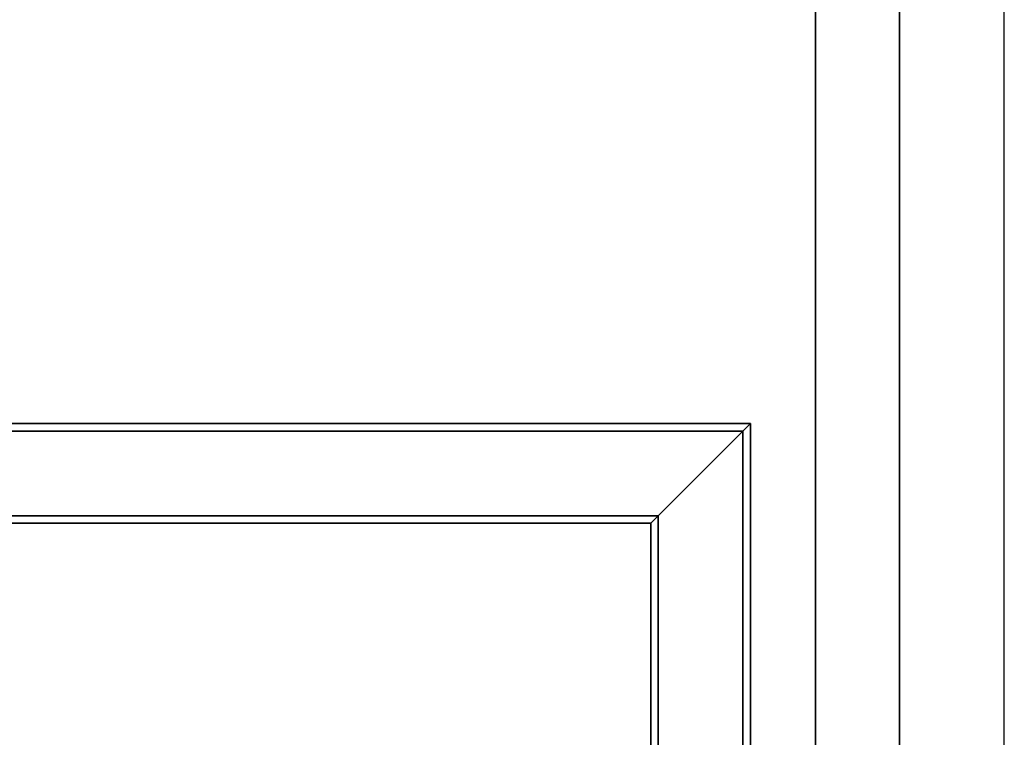
# Paper-space layout 'Blatt2' of a CAD drawing. Units: millimetres. Extents: x 0 to 5940, y 0 to 4200.
# Drawn here: x 1380 to 1775, y 3266 to 3554 of the extents above; entities that cross this region are included whole.
import ezdxf

# ---------------------------------------------------------------- set-up
doc = ezdxf.new("R2010")
doc.units = ezdxf.units.MM
doc.layers.add('1', color=7, linetype='Continuous')
doc.styles.add('SLDTEXTSTYLE0', font='TXT', dxfattribs={"width": 0.605})
doc.dimstyles.new('SLDDIMSTYLE0', dxfattribs={"dimtxt": 35, "dimasz": 25, "dimexe": 0, "dimexo": 0.0625, "dimgap": 8.75, "dimtad": 1, "dimdec": 1, "dimrnd": 1e-09, "dimzin": 4, "dimdsep": 46, "dimtxsty": 'SLDTEXTSTYLE0', "dimsah": 1, "dimcen": 0.09, "dimadec": 0, "dimazin": 1, "dimtfac": 1, "dimtdec": 1, "dimtofl": 0, "dimtmove": 0, "dimatfit": 3, "dimfxl": 1, "dimfrac": 2, "dimtolj": 1, "dimtzin": 12, "dimarcsym": 0})

# ---------------------------------------------------------------- blocks, each defined once
blk = doc.blocks.new('_D_9')
at = {"layer": '1', "ltscale": 10}
for p, q in [((338, 3471.61), (338, 3999.76)), ((1775, 3099.43), (1775, 3999.76)), ((1775, 3989.76), (338, 3989.76))]:
    blk.add_line(p, q, dxfattribs=at)
for points in [[(338, 3989.76), (363, 3985.76), (363, 3993.76)], [(1775, 3989.76), (1750, 3993.76), (1750, 3985.76)]]:
    blk.add_solid(points, dxfattribs=at)
at = {"layer": '1', "ltscale": 10, "insert": (964.26, 4034.88), "char_height": 35, "attachment_point": 1, "style": 'SLDTEXTSTYLE0'}
blk.add_mtext('ca. 1500', dxfattribs=at)

psp = doc.layouts.new('Blatt2')

# ---------------------------------------------------------------- linework, layer by layer
at = {"color": 7, "linetype": 'Continuous', "lineweight": 35, "ltscale": 10}
for p, q in [((1699.15, 3820.61), (1699.15, 3257.61)), ((1732.85, 3257.61), (1732.85, 3820.61)), ((1290.85, 3391.61), (1673, 3391.61)), ((1670, 3388.61), (1673, 3391.61)), ((1670, 3388.61), (1673, 3391.61)), ((1673, 3391.61), (1673, 3096.61)), ((1290.85, 3388.61), (1670, 3388.61)), ((1636, 3354.61), (1670, 3388.61)), ((1670, 3388.61), (1670, 3096.61)), ((1294.25, 3354.61), (1636, 3354.61)), ((1633, 3351.61), (1636, 3354.61)), ((1633, 3351.61), (1636, 3354.61)), ((1636, 3354.61), (1636, 3096.61)), ((1294.25, 3351.61), (1633, 3351.61)), ((1633, 3351.61), (1633, 3096.61))]:
    psp.add_line(p, q, dxfattribs=at)

# ---------------------------------------------------------------- dimensions: what is measured, and where the dimension line sits
at = {"layer": '1', "ltscale": 10}
dim = psp.add_linear_dim(base=(338, 3989.76), p1=(1775, 3089.43), p2=(338, 3461.61), dimstyle='SLDDIMSTYLE0', dxfattribs=at)
dim.commit()
dim.dimension.update_dxf_attribs({"geometry": '_D_9', "text_midpoint": (1056.5, 3989.76), "dimtype": 160})

doc.saveas('drawing.dxf')
